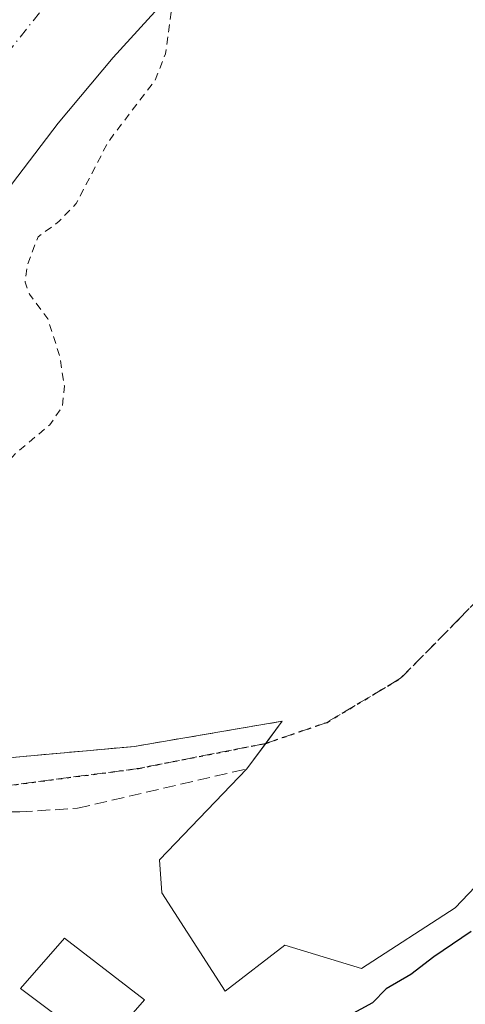
# Model space of a CAD drawing. Units: metres. Extents: x 603898 to 607346, y 4738468 to 4740834.
# Drawn here: x 606634 to 606692, y 4740061 to 4740190 of the extents above; entities that cross this region are included whole.
import ezdxf

# ---------------------------------------------------------------- set-up
doc = ezdxf.new("R2010")
doc.units = ezdxf.units.M
doc.header["$MEASUREMENT"] = 0
for name, pattern in [('DGN Style 2', [1.6480167562047852, 0.988810053722871, -0.6592067024819142]), ('DGN Style 3', [2.307223458686699, 1.648016756204785, -0.6592067024819142]), ('DGN Style 4', [2.6384748266838614, 1.318413404963828, -0.6592067024819142, 0.001648016756204785, -0.6592067024819142]), ('DGN Style 5', [1.1536117293433497, 0.4944050268614355, -0.6592067024819142])]:
    doc.linetypes.add(name, pattern=pattern)
for name, color, linetype, lineweight in [('Arbolado forestal CxS', 92, 'Continuous', 0), ('Corriente natural Cxs', 4, 'Continuous', 13), ('Corriente natural eje', 4, 'DGN Style 4', 0), ('Curva de nivel auxiliar', 30, 'DGN Style 2', 0), ('Curva de nivel maestra', 30, 'Continuous', 30), ('Edificación Cxs', 1, 'Continuous', 13), ('Obra de contención lineal', 1, 'DGN Style 3', 13), ('Parque-jardín CxS', 135, 'Continuous', 0), ('Ruta', 7, 'DGN Style 5', 30), ('Senda pavimentada', 7, 'DGN Style 3', 0), ('Suelo desnudo CxS', 253, 'Continuous', 0), ('Vegetación y arbolados urbanos CxS', 151, 'Continuous', 0)]:
    doc.layers.add(name, color=color, linetype=linetype, lineweight=lineweight)

# ---------------------------------------------------------------- blocks, each defined once
blk = doc.blocks.new('*U16')
at = {"layer": 'Arbolado forestal CxS', "color": 92, "linetype": 'Continuous', "lineweight": 0}
blk.add_polyline3d([(606580.8502000002, 4740057.190099999, 395.4689000000071), (606582.1601, 4740063.770099999, 395.2342000000062), (606583.7301000003, 4740070.280099999, 395.2795999999944), (606586.5000999998, 4740078.630100001, 395.3372999999993), (606589.6401000004, 4740086.840100001, 395.230899999995), (606591.0005000001, 4740089.966499999, 395.1723999999958), (606591.9505000003, 4740092.149900001, 395.1132999999973), (606603.2701000003, 4740088.2501, 395.8701000000001), (606626.0398000004, 4740090.5031, 398.3896999999997), (606628.0619000001, 4740090.703199999, 398.6359999999986), (606628.9401000004, 4740092.2401, 398.7627999999968), (606630.3501000004, 4740093.1801, 398.9949000000051), (606633.1802000003, 4740093.6501, 399.4685000000027), (606648.7200999996, 4740095.0601, 400.0696000000025), (606648.9329000004, 4740095.0964, 400.0694999999978), (606668.0301000001, 4740098.350099999, 399.7281999999978), (606663.3800999997, 4740092.120100001, 399.9327000000048), (606651.9678999997, 4740080.1851, 399.4600000000065), (606652.2832000004, 4740075.901000001, 399.3395000000019), (606660.5514000002, 4740063.002599999, 399.7189999999973), (606668.3570999998, 4740069.022299999, 399.4235000000044), (606678.4107999997, 4740065.9792, 399.459799999997), (606690.6478000004, 4740073.9167, 399.4835000000021), (606697.5932, 4740081.192700001, 399.434500000003)], dxfattribs=at)
blk = doc.blocks.new('*U24')
at = {"layer": 'Suelo desnudo CxS', "color": 253, "linetype": 'Continuous', "lineweight": 0}
blk.add_polyline3d([(606652.7001999998, 4740192.690099999, 396.234500000006), (606645.9101, 4740185.2601, 395.7719999999972), (606638.7100999998, 4740176.6501, 395.9953999999998), (606631.9001000002, 4740167.710100001, 395.8395000000019), (606629.2145999996, 4740163.951500001, 395.4763999999996), (606626.8701, 4740160.670100001, 394.9869999999937), (606622.1201, 4740153.440099999, 394.5993000000017), (606616.9401000004, 4740144.880100001, 394.7636999999959), (606612.2301000003, 4740136.0801, 394.8546000000061), (606607.5201000003, 4740126.220100001, 394.695200000002), (606602.9001000002, 4740116.3301, 394.6345000000001), (606599.5201000003, 4740108.970100001, 394.7540000000009), (606596.1501000002, 4740101.600099999, 394.8374999999942), (606592.8601000002, 4740094.2401, 395.040399999998), (606591.9505000003, 4740092.149900001, 395.1132999999973), (606591.0005000001, 4740089.966499999, 395.1723999999958), (606589.6401000004, 4740086.840100001, 395.230899999995), (606586.5000999998, 4740078.630100001, 395.3372999999993), (606583.7301000003, 4740070.280099999, 395.2795999999944), (606582.1601, 4740063.770099999, 395.2342000000062), (606580.8502000002, 4740057.190099999, 395.4689000000071)], dxfattribs=at)

msp = doc.modelspace()

# ---------------------------------------------------------------- linework, layer by layer
at = {"layer": 'Arbolado forestal CxS', "color": 92, "linetype": 'Continuous', "lineweight": 0}
msp.add_polyline3d([(606591.9505000003, 4740092.149900001, 395.1132999999973), (606603.2701000003, 4740088.2501, 395.8701000000001), (606626.0398000004, 4740090.5031, 398.3896999999997), (606628.0619000001, 4740090.703199999, 398.6359999999986), (606628.9401000004, 4740092.2401, 398.7627999999968), (606630.3501000004, 4740093.1801, 398.9949000000051), (606633.1802000003, 4740093.6501, 399.4685000000027), (606648.7200999996, 4740095.0601, 400.0696000000025), (606648.9329000004, 4740095.0964, 400.0694999999978), (606668.0301000001, 4740098.350099999, 399.7281999999978), (606663.3800999997, 4740092.120100001, 399.9327000000048), (606651.9678999997, 4740080.1851, 399.4600000000065), (606652.2832000004, 4740075.901000001, 399.3395000000019), (606660.5514000002, 4740063.002599999, 399.7189999999973), (606668.3570999998, 4740069.022299999, 399.4235000000044), (606678.4107999997, 4740065.9792, 399.459799999997), (606690.6478000004, 4740073.9167, 399.4835000000021), (606697.5932, 4740081.192700001, 399.434500000003)], dxfattribs=at)
at = {"layer": 'Corriente natural Cxs', "color": 4, "linetype": 'Continuous', "lineweight": 13}
for points in [[(606652.7001, 4740192.690099999, 396.234500000006), (606645.9101, 4740185.2601, 395.7719999999972), (606638.7100999998, 4740176.6501, 395.9953999999998), (606631.9001000002, 4740167.710100001, 395.8395000000019), (606629.2145999996, 4740163.951500001, 395.4763999999996)], [(606652.7001, 4740192.690099999, 396.234500000006), (606645.9101, 4740185.2601, 395.7719999999972), (606638.7100999998, 4740176.6501, 395.9953999999998), (606631.9001000002, 4740167.710100001, 395.8395000000019)]]:
    msp.add_polyline3d(points, dxfattribs=at)
at = {"layer": 'Corriente natural eje', "color": 4, "linetype": 'DGN Style 4', "lineweight": 0}
msp.add_polyline3d([(606885.7545999996, 4740362.3059, 396.9673999999941), (606872.2200999996, 4740352.790100001, 395.6273999999976), (606836.7500999998, 4740329.700099999, 395.8266000000003), (606801.2801000001, 4740317.3101, 395.761599999998), (606770.8800999997, 4740306.050100001, 395.7390000000014), (606732.6801000005, 4740283.220100001, 396.0638999999938), (606688.2100999998, 4740248.300100001, 395.6509999999981), (606648.2301000003, 4740206.0601, 395.7333999999973), (606612.2001, 4740161.0001, 394.8257000000012), (606581.7290000003, 4740095.6687, 395.7788)], dxfattribs=at)
at = {"layer": 'Curva de nivel auxiliar', "color": 30, "linetype": 'DGN Style 2', "lineweight": 0, "elevation": 397.5, "flags": 128}
msp.add_lwpolyline([(606608.5827000003, 4740088.775800001), (606609.5199999996, 4740091.610099999), (606609.9900000002, 4740097.100099999), (606611, 4740099.460100001), (606615.6100000005, 4740106.6601), (606616.6900000004, 4740109.5001), (606617.5700000003, 4740113.460100001), (606618.6200000001, 4740115.4901), (606622.7000000002, 4740120.040100001), (606630.2699999996, 4740130.290100001), (606633.0999999996, 4740133.370100001), (606637.5999999996, 4740137.1501), (606639.2800000003, 4740139.5701), (606639.5199999996, 4740142.2601), (606638.8899999997, 4740146.220100001), (606637.3399999999, 4740151.050100001), (606634.9500000002, 4740154.270099999), (606634.3700000001, 4740155.8301), (606634.6600000003, 4740158.050100001), (606636.0700000003, 4740161.7601), (606638.8300000001, 4740163.800100001), (606641.0800000001, 4740166.140100001), (606645.25, 4740174.190099999), (606651.4100000003, 4740182.280099999), (606652.7400000002, 4740185.720100001), (606653.5300000003, 4740191.630100001), (606654.7599999999, 4740193.9801), (606656.7800000003, 4740196.6601), (606658.7999999998, 4740198.360099999), (606665.2100000001, 4740201.920100001), (606668.0999999996, 4740204.3101), (606672.2400000002, 4740206.420100001), (606677.2699999996, 4740210.1601), (606682.5899999999, 4740217.300100001), (606686.5700000003, 4740221.780099999), (606693.79, 4740227.540100001), (606701.5300000003, 4740234.390100001), (606702.8799999999, 4740236.590100001), (606704.54, 4740240.550100001), (606715.4100000003, 4740251.6601), (606716.4699999997, 4740251.9901), (606717.8799999999, 4740253.280099999), (606720.0125000002, 4740256.496200001), (606726.2208000004, 4740261.160700001), (606739.2817000002, 4740270.9714), (606745.5175000001, 4740275.6798), (606747.1699999999, 4740276.6501), (606754.9699999997, 4740280.0601), (606761.5700000003, 4740284.130100001), (606769.04, 4740287.360099999), (606771.2199999997, 4740288.790100001), (606772.3899999997, 4740290.2401), (606773.1500000004, 4740291.890100001), (606773.25, 4740293.350099999), (606781.1500000004, 4740300.200099999), (606789.5099999999, 4740303.120100001), (606791.2199999997, 4740302.1601), (606792.4100000003, 4740301.9001), (606795.5599999996, 4740302.360099999), (606801.3899999997, 4740304.130100001), (606806.6200000001, 4740306.890100001), (606807.8899999997, 4740308.1501), (606808.4400000004, 4740309.520099999), (606812.0953000003, 4740311.726299999), (606819.6804999998, 4740314.657400001), (606819.7063999996, 4740314.6678), (606827.2763999999, 4740317.8378), (606827.2830999997, 4740317.840700001), (606827.2931000004, 4740317.845000001), (606829.7364999996, 4740318.920800001), (606835.1799999997, 4740320.6801), (606835.54, 4740320.100099999), (606836.54, 4740319.390100001), (606838.7699999996, 4740319.790100001), (606847.7699999996, 4740324.340100001), (606865.4000000004, 4740335.530099999), (606871.54, 4740339.9801), (606879.8200000003, 4740344.3101), (606886.2400000002, 4740350.280099999), (606888.5700000003, 4740351.420100001), (606891.3672000002, 4740352.407099999)], dxfattribs=at)
at = {"layer": 'Curva de nivel maestra', "color": 30, "linetype": 'Continuous', "lineweight": 30, "elevation": 400.0000000000001, "flags": 128}
msp.add_lwpolyline([(606692.75, 4740070.8201), (606687.8499999996, 4740067.5001), (606684.8499999996, 4740065.190099999), (606681.6399999997, 4740063.3201), (606679.8300000001, 4740061.470100001), (606676.7800000003, 4740059.800100001)], dxfattribs=at)
at = {"layer": 'Edificación Cxs', "color": 1, "linetype": 'Continuous', "lineweight": 13}
msp.add_polyline3d([(606650.0100999996, 4740061.880100001, 414.9238000000041), (606644.3701, 4740055.4301, 418.4640999999974), (606633.8000999996, 4740063.360099999, 411.7872000000062), (606639.5500999996, 4740069.940099999, 416.022100000002), (606650.0100999996, 4740061.880100001, 414.9238000000041)], dxfattribs=at)
msp.add_3dface([(606650.0100999996, 4740061.880100001, 418.4640999999974), (606644.3701, 4740055.4301, 418.4640999999974), (606633.8000999996, 4740063.360099999, 418.4640999999974), (606639.5500999996, 4740069.940099999, 418.4640999999974)], dxfattribs=at)
at = {"layer": 'Obra de contención lineal', "color": 1, "linetype": 'DGN Style 3', "lineweight": 13}
for points in [[(606668.0301000001, 4740098.350099999, 402.1226000000024), (606648.7200999996, 4740095.0601, 400.3101000000024), (606633.1801000005, 4740093.6501, 402.0182000000059), (606630.3501000004, 4740093.1801, 400.5996000000014), (606628.9401000004, 4740092.2401, 399.7005000000063), (606628.0601000005, 4740090.700099999, 399.7771000000066)], [(606628.5301000001, 4740088.370100001, 400.2762999999977), (606629.9401000004, 4740086.4801, 401.7905000000028), (606633.7100999998, 4740086.4801, 401.2418000000035), (606641.2401000002, 4740086.950099999, 400.7066999999952), (606663.3800999997, 4740092.120100001, 406.9867999999988)]]:
    msp.add_polyline3d(points, dxfattribs=at)
at = {"layer": 'Parque-jardín CxS', "color": 135, "linetype": 'Continuous', "lineweight": 0, "extrusion": (0.0663312447547329, 0.08887095839430328, 0.9938320374808642), "elevation": 461897.7711689526, "flags": 128}
msp.add_lwpolyline([(2349064.840173941, -4135830.422449533), (2349064.840173941, -4135834.070017373)], dxfattribs=at)
at = {"layer": 'Parque-jardín CxS', "color": 135, "linetype": 'Continuous', "lineweight": 0, "extrusion": (0.4379391240041506, 0.5867364277887968, 0.6811385233358332), "elevation": 3047143.561571659, "flags": 128}
msp.add_lwpolyline([(2349121.839157264, -2834264.742290937), (2349121.839157264, -2834270.833491064)], dxfattribs=at)
at = {"layer": 'Parque-jardín CxS', "color": 135, "linetype": 'Continuous', "lineweight": 0}
for points in [[(606629.2145999996, 4740163.951500001, 397.1202000000048), (606631.9001000002, 4740167.710100001, 399.4360000000015), (606638.7100999998, 4740176.6501, 398.1861000000063), (606645.9101, 4740185.2601, 396.6144000000059), (606652.7001, 4740192.690099999, 399.1064000000042)], [(606631.9001000002, 4740167.710100001, 399.4360000000015), (606638.7100999998, 4740176.6501, 398.1861000000063), (606645.9101, 4740185.2601, 396.6144000000059), (606652.7001, 4740192.690099999, 399.1064000000042)], [(606751.716, 4740145.380000001, 401.5543999999936), (606742.9828000005, 4740142.4703, 400.0307999999932), (606735.9578, 4740132.786599999, 401.8968000000023), (606728.0203, 4740120.8803, 406.0921999999992), (606715.7833000004, 4740106.989600001, 401.2727000000014), (606707.5149999997, 4740094.091200001, 402.0923000000039), (606697.5932, 4740081.192700001, 402.7459999999992), (606690.6478000004, 4740073.9167, 402.8225999999996), (606678.4107999997, 4740065.9792, 403.8626999999979), (606668.3570999998, 4740069.022299999, 400.9247999999934), (606660.5514000002, 4740063.002599999, 405.0351999999984), (606652.2832000004, 4740075.901000001, 406.9483999999939), (606651.9678999997, 4740080.1851, 401.7309999999998), (606663.3800999997, 4740092.120100001, 406.9867999999988)], [(606668.0301000001, 4740098.350099999, 402.1226000000024), (606648.9329000004, 4740095.0964, 400.3035999999993), (606648.7200999996, 4740095.0601, 400.3101000000024), (606633.1801000005, 4740093.6501, 402.0182000000059), (606630.3501000004, 4740093.1801, 400.5996000000014), (606628.9401000004, 4740092.2401, 399.7005000000063), (606628.0619000001, 4740090.703199999, 399.7768999999971)], [(606697.5932, 4740081.192700001, 402.7459999999992), (606690.6478000004, 4740073.9167, 402.8225999999996), (606678.4107999997, 4740065.9792, 403.8626999999979), (606668.3570999998, 4740069.022299999, 400.9247999999934), (606660.5514000002, 4740063.002599999, 405.0351999999984), (606652.2832000004, 4740075.901000001, 406.9483999999939), (606651.9678999997, 4740080.1851, 401.7309999999998), (606663.3800999997, 4740092.120100001, 406.9867999999988), (606668.0301000001, 4740098.350099999, 402.1226000000024), (606648.9329000004, 4740095.0964, 400.3035999999993), (606648.7200999996, 4740095.0601, 400.3101000000024), (606633.1801000005, 4740093.6501, 402.0182000000059)]]:
    msp.add_polyline3d(points, dxfattribs=at)
at = {"layer": 'Ruta', "color": 7, "linetype": 'DGN Style 5', "lineweight": 30}
msp.add_polyline3d([(606550.2082000002, 4740060.2456, 400.9324999999953), (606550.6316000001, 4740070.4056, 400.726800000004), (606551.2665999997, 4740078.448999999, 400.8974000000017), (606552.3249000004, 4740087.973999999, 401.1214999999939), (606553.5948999999, 4740093.265699999, 401.1968999999954), (606555.4999000002, 4740097.0757, 401.2433000000019), (606558.0399000002, 4740098.980699999, 401.3056999999972), (606561.2149, 4740100.039000001, 401.0576000000001), (606565.2150999998, 4740100.100099999, 400.5124999999971), (606603.1355, 4740087.090700001, 399.1345000000001), (606620.9155000001, 4740088.731100001, 399.1442999999999), (606631.8850999996, 4740089.890100001, 400.5715000000055), (606649.2259000001, 4740092.170700001, 400.5843000000023), (606665.8947000002, 4740095.451500001, 402.5022000000026), (606673.8850999996, 4740098.2031, 400.0512000000017), (606683.5160999997, 4740103.971100001, 399.6371000000072), (606691.3476999998, 4740111.908500001, 399.6518000000069), (606696.9568999996, 4740117.729499999, 399.670100000003)], dxfattribs=at)
at = {"layer": 'Senda pavimentada', "color": 7, "linetype": 'DGN Style 3', "lineweight": 0}
msp.add_polyline3d([(606746.2065000003, 4740193.871300001, 399.9318000000058), (606733.1889000004, 4740174.345100001, 400.1548999999941), (606713.9802999999, 4740144.182499999, 399.7838999999949), (606702.5500999996, 4740125.608700001, 399.7195000000065), (606696.9568999996, 4740117.729499999, 399.670100000003), (606691.3476999998, 4740111.908500001, 399.6518000000069), (606683.5160999997, 4740103.971100001, 399.6371000000072), (606673.8850999996, 4740098.2031, 400.0512000000017), (606665.8947000002, 4740095.451500001, 402.5022000000026), (606649.2259000001, 4740092.170700001, 400.5843000000023), (606631.8850999996, 4740089.890100001, 400.5715000000055)], dxfattribs=at)
at = {"layer": 'Suelo desnudo CxS', "color": 253, "linetype": 'Continuous', "lineweight": 0}
msp.add_polyline3d([(606652.7001999998, 4740192.690099999, 396.234500000006), (606645.9101, 4740185.2601, 395.7719999999972), (606638.7100999998, 4740176.6501, 395.9953999999998), (606631.9001000002, 4740167.710100001, 395.8395000000019), (606629.2145999996, 4740163.951500001, 395.4763999999996), (606626.8701, 4740160.670100001, 394.9869999999937), (606622.1201, 4740153.440099999, 394.5993000000017), (606616.9401000004, 4740144.880100001, 394.7636999999959), (606612.2301000003, 4740136.0801, 394.8546000000061), (606607.5201000003, 4740126.220100001, 394.695200000002), (606602.9001000002, 4740116.3301, 394.6345000000001), (606599.5201000003, 4740108.970100001, 394.7540000000009), (606596.1501000002, 4740101.600099999, 394.8374999999942), (606592.8601000002, 4740094.2401, 395.040399999998), (606591.9505000003, 4740092.149900001, 395.1132999999973)], dxfattribs=at)
at = {"layer": 'Vegetación y arbolados urbanos CxS', "color": 151, "linetype": 'Continuous', "lineweight": 0}
for points in [[(606652.7001999998, 4740192.690099999, 396.234500000006), (606645.9101, 4740185.2601, 395.7719999999972), (606638.7100999998, 4740176.6501, 395.9953999999998), (606631.9001000002, 4740167.710100001, 395.8395000000019), (606629.2145999996, 4740163.951500001, 395.4763999999996), (606626.8701, 4740160.670100001, 394.9869999999937), (606622.1201, 4740153.440099999, 394.5993000000017), (606616.9401000004, 4740144.880100001, 394.7636999999959), (606612.2301000003, 4740136.0801, 394.8546000000061), (606607.5201000003, 4740126.220100001, 394.695200000002), (606602.9001000002, 4740116.3301, 394.6345000000001), (606599.5201000003, 4740108.970100001, 394.7540000000009), (606596.1501000002, 4740101.600099999, 394.8374999999942), (606592.8601000002, 4740094.2401, 395.040399999998), (606591.9505000003, 4740092.149900001, 395.1132999999973)], [(606631.9001000002, 4740167.710100001, 395.8395000000019), (606638.7100999998, 4740176.6501, 395.9953999999998), (606645.9101, 4740185.2601, 395.7719999999972), (606652.7001999998, 4740192.690099999, 396.234500000006)], [(606591.9505000003, 4740092.149900001, 395.1132999999973), (606603.2701000003, 4740088.2501, 395.8701000000001), (606626.0398000004, 4740090.5031, 398.3896999999997), (606628.0619000001, 4740090.703199999, 398.6359999999986), (606628.9401000004, 4740092.2401, 398.7627999999968), (606630.3501000004, 4740093.1801, 398.9949000000051), (606633.1802000003, 4740093.6501, 399.4685000000027), (606648.7200999996, 4740095.0601, 400.0696000000025), (606648.9329000004, 4740095.0964, 400.0694999999978), (606668.0301000001, 4740098.350099999, 399.7281999999978), (606663.3800999997, 4740092.120100001, 399.9327000000048), (606651.9678999997, 4740080.1851, 399.4600000000065), (606652.2832000004, 4740075.901000001, 399.3395000000019), (606660.5514000002, 4740063.002599999, 399.7189999999973), (606668.3570999998, 4740069.022299999, 399.4235000000044), (606678.4107999997, 4740065.9792, 399.459799999997), (606690.6478000004, 4740073.9167, 399.4835000000021), (606697.5932, 4740081.192700001, 399.434500000003)], [(606697.5932, 4740081.192700001, 399.434500000003), (606690.6478000004, 4740073.9167, 399.4835000000021), (606678.4107999997, 4740065.9792, 399.459799999997), (606668.3570999998, 4740069.022299999, 399.4235000000044), (606660.5514000002, 4740063.002599999, 399.7189999999973), (606652.2832000004, 4740075.901000001, 399.3395000000019), (606651.9678999997, 4740080.1851, 399.4600000000065), (606663.3800999997, 4740092.120100001, 399.9327000000048), (606668.0301000001, 4740098.350099999, 399.7281999999978), (606648.9329000004, 4740095.0964, 400.0694999999978), (606648.7200999996, 4740095.0601, 400.0696000000025), (606633.1802000003, 4740093.6501, 399.4685000000027)]]:
    msp.add_polyline3d(points, dxfattribs=at)

# ---------------------------------------------------------------- block references
at = {"layer": 'Arbolado forestal CxS', "color": 92, "linetype": 'Continuous', "lineweight": 0}
msp.add_blockref('*U16', (0, 0), dxfattribs=at)
at = {"layer": 'Suelo desnudo CxS', "color": 253, "linetype": 'Continuous', "lineweight": 0}
msp.add_blockref('*U24', (0, 0), dxfattribs=at)

doc.saveas('drawing.dxf')
